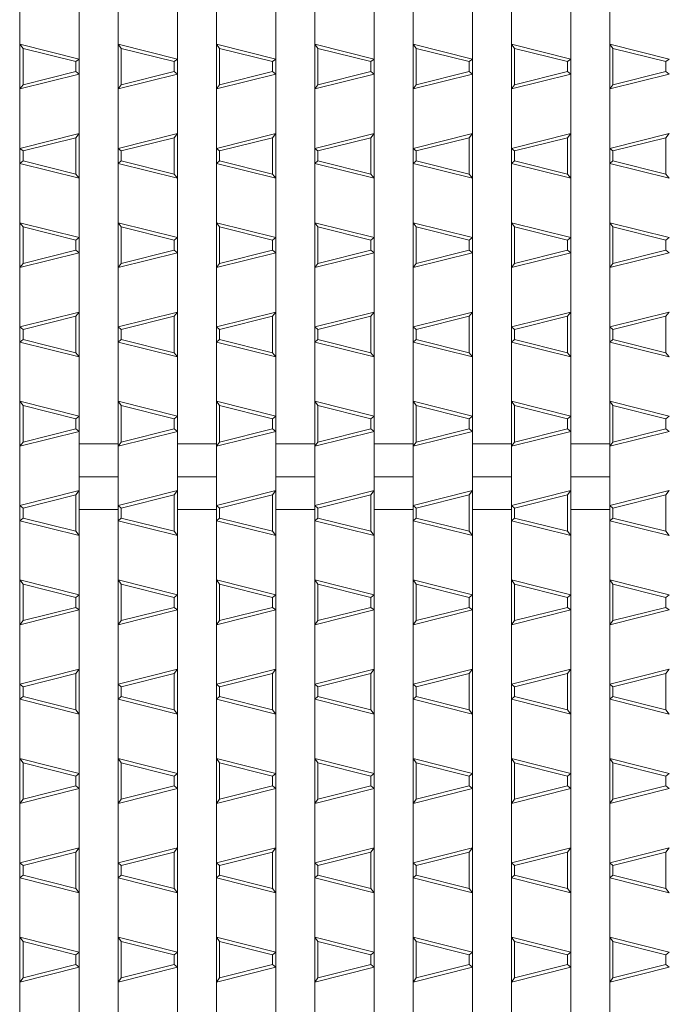
# Model space of a CAD drawing. Units: millimetres. Extents: x -517 to 866, y -687 to 667.
# Drawn here: x -253 to -155, y 345 to 494 of the extents above; entities that cross this region are included whole.
import ezdxf

# ---------------------------------------------------------------- set-up
doc = ezdxf.new("R2010")
doc.units = ezdxf.units.MM
doc.header["$LTSCALE"] = 5
doc.layers.add('A-0', color=7, linetype='Continuous')
doc.layers.add('A-1', color=7, linetype='Continuous')

msp = doc.modelspace()

# ---------------------------------------------------------------- linework, layer by layer
at = {"layer": 'A-0', "color": 3, "linetype": 'Continuous', "lineweight": 5}
for p, q in [((-253.43, 574.62), (-253.43, 74.62)), ((-244.43, 574.62), (-244.43, 74.62)), ((-238.58, 574.62), (-238.58, 74.62)), ((-229.58, 574.62), (-229.58, 74.62)), ((-223.73, 574.62), (-223.73, 74.62)), ((-214.73, 574.62), (-214.73, 74.62)), ((-208.88, 574.62), (-208.88, 74.62)), ((-199.88, 574.62), (-199.88, 74.62)), ((-194.03, 574.62), (-194.03, 74.62)), ((-185.03, 574.62), (-185.03, 74.62)), ((-179.18, 574.62), (-179.18, 74.62)), ((-170.18, 574.62), (-170.18, 74.62)), ((-164.33, 574.62), (-164.33, 74.62)), ((-244.43, 429.57), (-238.58, 429.57)), ((-229.58, 429.57), (-223.73, 429.57)), ((-214.73, 429.57), (-208.88, 429.57)), ((-199.88, 429.57), (-194.03, 429.57)), ((-185.03, 429.57), (-179.18, 429.57)), ((-170.18, 429.57), (-164.33, 429.57)), ((-244.43, 424.62), (-238.58, 424.62)), ((-229.58, 424.62), (-223.73, 424.62)), ((-214.73, 424.62), (-208.88, 424.62)), ((-199.88, 424.62), (-194.03, 424.62)), ((-185.03, 424.62), (-179.18, 424.62)), ((-170.18, 424.62), (-164.33, 424.62)), ((-244.43, 419.67), (-238.58, 419.67)), ((-229.58, 419.67), (-223.73, 419.67)), ((-214.73, 419.67), (-208.88, 419.67)), ((-199.88, 419.67), (-194.03, 419.67)), ((-185.03, 419.67), (-179.18, 419.67)), ((-170.18, 419.67), (-164.33, 419.67))]:
    msp.add_line(p, q, dxfattribs=at)
at = {"layer": 'A-1', "color": 6, "linetype": 'Continuous', "lineweight": 5}
for p, q in [((-244.43, 487.75), (-253.43, 490)), ((-252.93, 489.36), (-253.43, 490)), ((-229.58, 487.75), (-238.58, 490)), ((-238.08, 489.36), (-238.58, 490)), ((-214.73, 487.75), (-223.73, 490)), ((-223.23, 489.36), (-223.73, 490)), ((-199.88, 487.75), (-208.88, 490)), ((-208.38, 489.36), (-208.88, 490)), ((-185.03, 487.75), (-194.03, 490)), ((-193.53, 489.36), (-194.03, 490)), ((-170.18, 487.75), (-179.18, 490)), ((-178.68, 489.36), (-179.18, 490)), ((-155.33, 487.75), (-164.33, 490)), ((-163.83, 489.36), (-164.33, 490)), ((-244.93, 487.36), (-252.93, 489.36)), ((-252.93, 483.86), (-252.93, 489.36)), ((-230.08, 487.36), (-238.08, 489.36)), ((-238.08, 483.86), (-238.08, 489.36)), ((-215.23, 487.36), (-223.23, 489.36)), ((-223.23, 483.86), (-223.23, 489.36)), ((-200.38, 487.36), (-208.38, 489.36)), ((-208.38, 483.86), (-208.38, 489.36)), ((-185.53, 487.36), (-193.53, 489.36)), ((-193.53, 483.86), (-193.53, 489.36)), ((-170.68, 487.36), (-178.68, 489.36)), ((-178.68, 483.86), (-178.68, 489.36)), ((-155.83, 487.36), (-163.83, 489.36)), ((-163.83, 483.86), (-163.83, 489.36)), ((-244.43, 487.75), (-244.93, 487.36)), ((-244.93, 485.86), (-244.93, 487.36)), ((-229.58, 487.75), (-230.08, 487.36)), ((-230.08, 485.86), (-230.08, 487.36)), ((-214.73, 487.75), (-215.23, 487.36)), ((-215.23, 485.86), (-215.23, 487.36)), ((-199.88, 487.75), (-200.38, 487.36)), ((-200.38, 485.86), (-200.38, 487.36)), ((-185.03, 487.75), (-185.53, 487.36)), ((-185.53, 485.86), (-185.53, 487.36)), ((-170.18, 487.75), (-170.68, 487.36)), ((-170.68, 485.86), (-170.68, 487.36)), ((-155.33, 487.75), (-155.83, 487.36)), ((-155.83, 485.86), (-155.83, 487.36)), ((-244.43, 485.47), (-253.43, 483.22)), ((-244.93, 485.86), (-252.93, 483.86)), ((-244.43, 485.47), (-244.93, 485.86)), ((-229.58, 485.47), (-238.58, 483.22)), ((-230.08, 485.86), (-238.08, 483.86)), ((-229.58, 485.47), (-230.08, 485.86)), ((-214.73, 485.47), (-223.73, 483.22)), ((-215.23, 485.86), (-223.23, 483.86)), ((-214.73, 485.47), (-215.23, 485.86)), ((-199.88, 485.47), (-208.88, 483.22)), ((-200.38, 485.86), (-208.38, 483.86)), ((-199.88, 485.47), (-200.38, 485.86)), ((-185.03, 485.47), (-194.03, 483.22)), ((-185.53, 485.86), (-193.53, 483.86)), ((-185.03, 485.47), (-185.53, 485.86)), ((-170.18, 485.47), (-179.18, 483.22)), ((-170.68, 485.86), (-178.68, 483.86)), ((-170.18, 485.47), (-170.68, 485.86)), ((-155.33, 485.47), (-164.33, 483.22)), ((-155.83, 485.86), (-163.83, 483.86)), ((-155.33, 485.47), (-155.83, 485.86)), ((-253.43, 483.22), (-252.93, 483.86)), ((-238.58, 483.22), (-238.08, 483.86)), ((-223.73, 483.22), (-223.23, 483.86)), ((-208.88, 483.22), (-208.38, 483.86)), ((-194.03, 483.22), (-193.53, 483.86)), ((-179.18, 483.22), (-178.68, 483.86)), ((-164.33, 483.22), (-163.83, 483.86)), ((-253.43, 474.25), (-244.43, 476.5)), ((-244.93, 475.86), (-244.43, 476.5)), ((-238.58, 474.25), (-229.58, 476.5)), ((-230.08, 475.86), (-229.58, 476.5)), ((-223.73, 474.25), (-214.73, 476.5)), ((-215.23, 475.86), (-214.73, 476.5)), ((-208.88, 474.25), (-199.88, 476.5)), ((-200.38, 475.86), (-199.88, 476.5)), ((-194.03, 474.25), (-185.03, 476.5)), ((-185.53, 475.86), (-185.03, 476.5)), ((-179.18, 474.25), (-170.18, 476.5)), ((-170.68, 475.86), (-170.18, 476.5)), ((-164.33, 474.25), (-155.33, 476.5)), ((-155.83, 475.86), (-155.33, 476.5)), ((-252.93, 473.86), (-244.93, 475.86)), ((-244.93, 470.36), (-244.93, 475.86)), ((-238.08, 473.86), (-230.08, 475.86)), ((-230.08, 470.36), (-230.08, 475.86)), ((-223.23, 473.86), (-215.23, 475.86)), ((-215.23, 470.36), (-215.23, 475.86)), ((-208.38, 473.86), (-200.38, 475.86)), ((-200.38, 470.36), (-200.38, 475.86)), ((-193.53, 473.86), (-185.53, 475.86)), ((-185.53, 470.36), (-185.53, 475.86)), ((-178.68, 473.86), (-170.68, 475.86)), ((-170.68, 470.36), (-170.68, 475.86)), ((-163.83, 473.86), (-155.83, 475.86)), ((-155.83, 470.36), (-155.83, 475.86)), ((-252.93, 473.86), (-253.43, 474.25)), ((-252.93, 472.36), (-252.93, 473.86)), ((-238.08, 473.86), (-238.58, 474.25)), ((-238.08, 472.36), (-238.08, 473.86)), ((-223.23, 473.86), (-223.73, 474.25)), ((-223.23, 472.36), (-223.23, 473.86)), ((-208.38, 473.86), (-208.88, 474.25)), ((-208.38, 472.36), (-208.38, 473.86)), ((-193.53, 473.86), (-194.03, 474.25)), ((-193.53, 472.36), (-193.53, 473.86)), ((-178.68, 473.86), (-179.18, 474.25)), ((-178.68, 472.36), (-178.68, 473.86)), ((-163.83, 473.86), (-164.33, 474.25)), ((-163.83, 472.36), (-163.83, 473.86)), ((-253.43, 471.97), (-252.93, 472.36)), ((-244.43, 469.72), (-253.43, 471.97)), ((-244.93, 470.36), (-252.93, 472.36)), ((-238.58, 471.97), (-238.08, 472.36)), ((-229.58, 469.72), (-238.58, 471.97)), ((-230.08, 470.36), (-238.08, 472.36)), ((-223.73, 471.97), (-223.23, 472.36)), ((-214.73, 469.72), (-223.73, 471.97)), ((-215.23, 470.36), (-223.23, 472.36)), ((-208.88, 471.97), (-208.38, 472.36)), ((-199.88, 469.72), (-208.88, 471.97)), ((-200.38, 470.36), (-208.38, 472.36)), ((-194.03, 471.97), (-193.53, 472.36)), ((-185.03, 469.72), (-194.03, 471.97)), ((-185.53, 470.36), (-193.53, 472.36)), ((-179.18, 471.97), (-178.68, 472.36)), ((-170.18, 469.72), (-179.18, 471.97)), ((-170.68, 470.36), (-178.68, 472.36)), ((-164.33, 471.97), (-163.83, 472.36)), ((-155.33, 469.72), (-164.33, 471.97)), ((-155.83, 470.36), (-163.83, 472.36)), ((-244.43, 469.72), (-244.93, 470.36)), ((-229.58, 469.72), (-230.08, 470.36)), ((-214.73, 469.72), (-215.23, 470.36)), ((-199.88, 469.72), (-200.38, 470.36)), ((-185.03, 469.72), (-185.53, 470.36)), ((-170.18, 469.72), (-170.68, 470.36)), ((-155.33, 469.72), (-155.83, 470.36)), ((-244.43, 460.75), (-253.43, 463)), ((-252.93, 462.36), (-253.43, 463)), ((-229.58, 460.75), (-238.58, 463)), ((-238.08, 462.36), (-238.58, 463)), ((-214.73, 460.75), (-223.73, 463)), ((-223.23, 462.36), (-223.73, 463)), ((-199.88, 460.75), (-208.88, 463)), ((-208.38, 462.36), (-208.88, 463)), ((-185.03, 460.75), (-194.03, 463)), ((-193.53, 462.36), (-194.03, 463)), ((-170.18, 460.75), (-179.18, 463)), ((-178.68, 462.36), (-179.18, 463)), ((-155.33, 460.75), (-164.33, 463)), ((-163.83, 462.36), (-164.33, 463)), ((-244.93, 460.36), (-252.93, 462.36)), ((-252.93, 456.86), (-252.93, 462.36)), ((-230.08, 460.36), (-238.08, 462.36)), ((-238.08, 456.86), (-238.08, 462.36)), ((-215.23, 460.36), (-223.23, 462.36)), ((-223.23, 456.86), (-223.23, 462.36)), ((-200.38, 460.36), (-208.38, 462.36)), ((-208.38, 456.86), (-208.38, 462.36)), ((-185.53, 460.36), (-193.53, 462.36)), ((-193.53, 456.86), (-193.53, 462.36)), ((-170.68, 460.36), (-178.68, 462.36)), ((-178.68, 456.86), (-178.68, 462.36)), ((-155.83, 460.36), (-163.83, 462.36)), ((-163.83, 456.86), (-163.83, 462.36)), ((-244.43, 460.75), (-244.93, 460.36)), ((-244.93, 458.86), (-244.93, 460.36)), ((-229.58, 460.75), (-230.08, 460.36)), ((-230.08, 458.86), (-230.08, 460.36)), ((-214.73, 460.75), (-215.23, 460.36)), ((-215.23, 458.86), (-215.23, 460.36)), ((-199.88, 460.75), (-200.38, 460.36)), ((-200.38, 458.86), (-200.38, 460.36)), ((-185.03, 460.75), (-185.53, 460.36)), ((-185.53, 458.86), (-185.53, 460.36)), ((-170.18, 460.75), (-170.68, 460.36)), ((-170.68, 458.86), (-170.68, 460.36)), ((-155.33, 460.75), (-155.83, 460.36)), ((-155.83, 458.86), (-155.83, 460.36)), ((-244.43, 458.47), (-253.43, 456.22)), ((-244.93, 458.86), (-252.93, 456.86)), ((-244.43, 458.47), (-244.93, 458.86)), ((-229.58, 458.47), (-238.58, 456.22)), ((-230.08, 458.86), (-238.08, 456.86)), ((-229.58, 458.47), (-230.08, 458.86)), ((-214.73, 458.47), (-223.73, 456.22)), ((-215.23, 458.86), (-223.23, 456.86)), ((-214.73, 458.47), (-215.23, 458.86)), ((-199.88, 458.47), (-208.88, 456.22)), ((-200.38, 458.86), (-208.38, 456.86)), ((-199.88, 458.47), (-200.38, 458.86)), ((-185.03, 458.47), (-194.03, 456.22)), ((-185.53, 458.86), (-193.53, 456.86)), ((-185.03, 458.47), (-185.53, 458.86)), ((-170.18, 458.47), (-179.18, 456.22)), ((-170.68, 458.86), (-178.68, 456.86)), ((-170.18, 458.47), (-170.68, 458.86)), ((-155.33, 458.47), (-164.33, 456.22)), ((-155.83, 458.86), (-163.83, 456.86)), ((-155.33, 458.47), (-155.83, 458.86)), ((-253.43, 456.22), (-252.93, 456.86)), ((-238.58, 456.22), (-238.08, 456.86)), ((-223.73, 456.22), (-223.23, 456.86)), ((-208.88, 456.22), (-208.38, 456.86)), ((-194.03, 456.22), (-193.53, 456.86)), ((-179.18, 456.22), (-178.68, 456.86)), ((-164.33, 456.22), (-163.83, 456.86)), ((-253.43, 447.25), (-244.43, 449.5)), ((-244.93, 448.86), (-244.43, 449.5)), ((-238.58, 447.25), (-229.58, 449.5)), ((-230.08, 448.86), (-229.58, 449.5)), ((-223.73, 447.25), (-214.73, 449.5)), ((-215.23, 448.86), (-214.73, 449.5)), ((-208.88, 447.25), (-199.88, 449.5)), ((-200.38, 448.86), (-199.88, 449.5)), ((-194.03, 447.25), (-185.03, 449.5)), ((-185.53, 448.86), (-185.03, 449.5)), ((-179.18, 447.25), (-170.18, 449.5)), ((-170.68, 448.86), (-170.18, 449.5)), ((-164.33, 447.25), (-155.33, 449.5)), ((-155.83, 448.86), (-155.33, 449.5)), ((-252.93, 446.86), (-244.93, 448.86)), ((-244.93, 443.36), (-244.93, 448.86)), ((-238.08, 446.86), (-230.08, 448.86)), ((-230.08, 443.36), (-230.08, 448.86)), ((-223.23, 446.86), (-215.23, 448.86)), ((-215.23, 443.36), (-215.23, 448.86)), ((-208.38, 446.86), (-200.38, 448.86)), ((-200.38, 443.36), (-200.38, 448.86)), ((-193.53, 446.86), (-185.53, 448.86)), ((-185.53, 443.36), (-185.53, 448.86)), ((-178.68, 446.86), (-170.68, 448.86)), ((-170.68, 443.36), (-170.68, 448.86)), ((-163.83, 446.86), (-155.83, 448.86)), ((-155.83, 443.36), (-155.83, 448.86)), ((-252.93, 446.86), (-253.43, 447.25)), ((-252.93, 445.36), (-252.93, 446.86)), ((-238.08, 446.86), (-238.58, 447.25)), ((-238.08, 445.36), (-238.08, 446.86)), ((-223.23, 446.86), (-223.73, 447.25)), ((-223.23, 445.36), (-223.23, 446.86)), ((-208.38, 446.86), (-208.88, 447.25)), ((-208.38, 445.36), (-208.38, 446.86)), ((-193.53, 446.86), (-194.03, 447.25)), ((-193.53, 445.36), (-193.53, 446.86)), ((-178.68, 446.86), (-179.18, 447.25)), ((-178.68, 445.36), (-178.68, 446.86)), ((-163.83, 446.86), (-164.33, 447.25)), ((-163.83, 445.36), (-163.83, 446.86)), ((-253.43, 444.97), (-252.93, 445.36)), ((-244.93, 443.36), (-252.93, 445.36)), ((-238.58, 444.97), (-238.08, 445.36)), ((-230.08, 443.36), (-238.08, 445.36)), ((-223.73, 444.97), (-223.23, 445.36)), ((-215.23, 443.36), (-223.23, 445.36)), ((-208.88, 444.97), (-208.38, 445.36)), ((-200.38, 443.36), (-208.38, 445.36)), ((-194.03, 444.97), (-193.53, 445.36)), ((-185.53, 443.36), (-193.53, 445.36)), ((-179.18, 444.97), (-178.68, 445.36)), ((-170.68, 443.36), (-178.68, 445.36)), ((-164.33, 444.97), (-163.83, 445.36)), ((-155.83, 443.36), (-163.83, 445.36)), ((-244.43, 442.72), (-253.43, 444.97)), ((-229.58, 442.72), (-238.58, 444.97)), ((-214.73, 442.72), (-223.73, 444.97)), ((-199.88, 442.72), (-208.88, 444.97)), ((-185.03, 442.72), (-194.03, 444.97)), ((-170.18, 442.72), (-179.18, 444.97)), ((-155.33, 442.72), (-164.33, 444.97)), ((-244.43, 442.72), (-244.93, 443.36)), ((-229.58, 442.72), (-230.08, 443.36)), ((-214.73, 442.72), (-215.23, 443.36)), ((-199.88, 442.72), (-200.38, 443.36)), ((-185.03, 442.72), (-185.53, 443.36)), ((-170.18, 442.72), (-170.68, 443.36)), ((-155.33, 442.72), (-155.83, 443.36)), ((-244.43, 433.75), (-253.43, 436.01)), ((-252.93, 435.36), (-253.43, 436.01)), ((-244.93, 433.36), (-252.93, 435.36)), ((-252.93, 429.86), (-252.93, 435.36)), ((-229.58, 433.75), (-238.58, 436.01)), ((-238.08, 435.36), (-238.58, 436.01)), ((-230.08, 433.36), (-238.08, 435.36)), ((-238.08, 429.86), (-238.08, 435.36)), ((-214.73, 433.75), (-223.73, 436.01)), ((-223.23, 435.36), (-223.73, 436.01)), ((-215.23, 433.36), (-223.23, 435.36)), ((-223.23, 429.86), (-223.23, 435.36)), ((-199.88, 433.75), (-208.88, 436.01)), ((-208.38, 435.36), (-208.88, 436.01)), ((-200.38, 433.36), (-208.38, 435.36)), ((-208.38, 429.86), (-208.38, 435.36)), ((-185.03, 433.75), (-194.03, 436.01)), ((-193.53, 435.36), (-194.03, 436.01)), ((-185.53, 433.36), (-193.53, 435.36)), ((-193.53, 429.86), (-193.53, 435.36)), ((-170.18, 433.75), (-179.18, 436.01)), ((-178.68, 435.36), (-179.18, 436.01)), ((-170.68, 433.36), (-178.68, 435.36)), ((-178.68, 429.86), (-178.68, 435.36)), ((-155.33, 433.75), (-164.33, 436.01)), ((-163.83, 435.36), (-164.33, 436.01)), ((-155.83, 433.36), (-163.83, 435.36)), ((-163.83, 429.86), (-163.83, 435.36)), ((-244.43, 433.75), (-244.93, 433.36)), ((-244.93, 431.86), (-244.93, 433.36)), ((-229.58, 433.75), (-230.08, 433.36)), ((-230.08, 431.86), (-230.08, 433.36)), ((-214.73, 433.75), (-215.23, 433.36)), ((-215.23, 431.86), (-215.23, 433.36)), ((-199.88, 433.75), (-200.38, 433.36)), ((-200.38, 431.86), (-200.38, 433.36)), ((-185.03, 433.75), (-185.53, 433.36)), ((-185.53, 431.86), (-185.53, 433.36)), ((-170.18, 433.75), (-170.68, 433.36)), ((-170.68, 431.86), (-170.68, 433.36)), ((-155.33, 433.75), (-155.83, 433.36)), ((-155.83, 431.86), (-155.83, 433.36)), ((-244.93, 431.86), (-252.93, 429.86)), ((-244.43, 431.47), (-244.93, 431.86)), ((-230.08, 431.86), (-238.08, 429.86)), ((-229.58, 431.47), (-230.08, 431.86)), ((-215.23, 431.86), (-223.23, 429.86)), ((-214.73, 431.47), (-215.23, 431.86)), ((-200.38, 431.86), (-208.38, 429.86)), ((-199.88, 431.47), (-200.38, 431.86)), ((-185.53, 431.86), (-193.53, 429.86)), ((-185.03, 431.47), (-185.53, 431.86)), ((-170.68, 431.86), (-178.68, 429.86)), ((-170.18, 431.47), (-170.68, 431.86)), ((-155.83, 431.86), (-163.83, 429.86)), ((-155.33, 431.47), (-155.83, 431.86)), ((-244.43, 431.47), (-253.43, 429.22)), ((-229.58, 431.47), (-238.58, 429.22)), ((-214.73, 431.47), (-223.73, 429.22)), ((-199.88, 431.47), (-208.88, 429.22)), ((-185.03, 431.47), (-194.03, 429.22)), ((-170.18, 431.47), (-179.18, 429.22)), ((-155.33, 431.47), (-164.33, 429.22)), ((-253.43, 429.22), (-252.93, 429.86)), ((-238.58, 429.22), (-238.08, 429.86)), ((-223.73, 429.22), (-223.23, 429.86)), ((-208.88, 429.22), (-208.38, 429.86)), ((-194.03, 429.22), (-193.53, 429.86)), ((-179.18, 429.22), (-178.68, 429.86)), ((-164.33, 429.22), (-163.83, 429.86)), ((-253.43, 420.26), (-244.43, 422.51)), ((-252.93, 419.86), (-244.93, 421.86)), ((-244.93, 421.86), (-244.43, 422.51)), ((-244.93, 416.36), (-244.93, 421.86)), ((-238.58, 420.26), (-229.58, 422.51)), ((-238.08, 419.86), (-230.08, 421.86)), ((-230.08, 421.86), (-229.58, 422.51)), ((-230.08, 416.36), (-230.08, 421.86)), ((-223.73, 420.26), (-214.73, 422.51)), ((-223.23, 419.86), (-215.23, 421.86)), ((-215.23, 421.86), (-214.73, 422.51)), ((-215.23, 416.36), (-215.23, 421.86)), ((-208.88, 420.26), (-199.88, 422.51)), ((-208.38, 419.86), (-200.38, 421.86)), ((-200.38, 421.86), (-199.88, 422.51)), ((-200.38, 416.36), (-200.38, 421.86)), ((-194.03, 420.26), (-185.03, 422.51)), ((-193.53, 419.86), (-185.53, 421.86)), ((-185.53, 421.86), (-185.03, 422.51)), ((-185.53, 416.36), (-185.53, 421.86)), ((-179.18, 420.26), (-170.18, 422.51)), ((-178.68, 419.86), (-170.68, 421.86)), ((-170.68, 421.86), (-170.18, 422.51)), ((-170.68, 416.36), (-170.68, 421.86)), ((-164.33, 420.26), (-155.33, 422.51)), ((-163.83, 419.86), (-155.83, 421.86)), ((-155.83, 421.86), (-155.33, 422.51)), ((-155.83, 416.36), (-155.83, 421.86)), ((-252.93, 419.86), (-253.43, 420.26)), ((-252.93, 418.36), (-252.93, 419.86)), ((-238.08, 419.86), (-238.58, 420.26)), ((-238.08, 418.36), (-238.08, 419.86)), ((-223.23, 419.86), (-223.73, 420.26)), ((-223.23, 418.36), (-223.23, 419.86)), ((-208.38, 419.86), (-208.88, 420.26)), ((-208.38, 418.36), (-208.38, 419.86)), ((-193.53, 419.86), (-194.03, 420.26)), ((-193.53, 418.36), (-193.53, 419.86)), ((-178.68, 419.86), (-179.18, 420.26)), ((-178.68, 418.36), (-178.68, 419.86)), ((-163.83, 419.86), (-164.33, 420.26)), ((-163.83, 418.36), (-163.83, 419.86)), ((-253.43, 417.97), (-252.93, 418.36)), ((-244.93, 416.36), (-252.93, 418.36)), ((-238.58, 417.97), (-238.08, 418.36)), ((-230.08, 416.36), (-238.08, 418.36)), ((-223.73, 417.97), (-223.23, 418.36)), ((-215.23, 416.36), (-223.23, 418.36)), ((-208.88, 417.97), (-208.38, 418.36)), ((-200.38, 416.36), (-208.38, 418.36)), ((-194.03, 417.97), (-193.53, 418.36)), ((-185.53, 416.36), (-193.53, 418.36)), ((-179.18, 417.97), (-178.68, 418.36)), ((-170.68, 416.36), (-178.68, 418.36)), ((-164.33, 417.97), (-163.83, 418.36)), ((-155.83, 416.36), (-163.83, 418.36)), ((-244.43, 415.72), (-253.43, 417.97)), ((-229.58, 415.72), (-238.58, 417.97)), ((-214.73, 415.72), (-223.73, 417.97)), ((-199.88, 415.72), (-208.88, 417.97)), ((-185.03, 415.72), (-194.03, 417.97)), ((-170.18, 415.72), (-179.18, 417.97)), ((-155.33, 415.72), (-164.33, 417.97)), ((-244.43, 415.72), (-244.93, 416.36)), ((-229.58, 415.72), (-230.08, 416.36)), ((-214.73, 415.72), (-215.23, 416.36)), ((-199.88, 415.72), (-200.38, 416.36)), ((-185.03, 415.72), (-185.53, 416.36)), ((-170.18, 415.72), (-170.68, 416.36)), ((-155.33, 415.72), (-155.83, 416.36)), ((-244.43, 406.76), (-253.43, 409.01)), ((-252.93, 408.37), (-253.43, 409.01)), ((-244.93, 406.37), (-252.93, 408.37)), ((-252.93, 402.87), (-252.93, 408.37)), ((-229.58, 406.76), (-238.58, 409.01)), ((-238.08, 408.37), (-238.58, 409.01)), ((-230.08, 406.37), (-238.08, 408.37)), ((-238.08, 402.87), (-238.08, 408.37)), ((-214.73, 406.76), (-223.73, 409.01)), ((-223.23, 408.37), (-223.73, 409.01)), ((-215.23, 406.37), (-223.23, 408.37)), ((-223.23, 402.87), (-223.23, 408.37)), ((-199.88, 406.76), (-208.88, 409.01)), ((-208.38, 408.37), (-208.88, 409.01)), ((-200.38, 406.37), (-208.38, 408.37)), ((-208.38, 402.87), (-208.38, 408.37)), ((-185.03, 406.76), (-194.03, 409.01)), ((-193.53, 408.37), (-194.03, 409.01)), ((-185.53, 406.37), (-193.53, 408.37)), ((-193.53, 402.87), (-193.53, 408.37)), ((-170.18, 406.76), (-179.18, 409.01)), ((-178.68, 408.37), (-179.18, 409.01)), ((-170.68, 406.37), (-178.68, 408.37)), ((-178.68, 402.87), (-178.68, 408.37)), ((-155.33, 406.76), (-164.33, 409.01)), ((-163.83, 408.37), (-164.33, 409.01)), ((-155.83, 406.37), (-163.83, 408.37)), ((-163.83, 402.87), (-163.83, 408.37)), ((-244.43, 406.76), (-244.93, 406.37)), ((-244.93, 404.87), (-244.93, 406.37)), ((-229.58, 406.76), (-230.08, 406.37)), ((-230.08, 404.87), (-230.08, 406.37)), ((-214.73, 406.76), (-215.23, 406.37)), ((-215.23, 404.87), (-215.23, 406.37)), ((-199.88, 406.76), (-200.38, 406.37)), ((-200.38, 404.87), (-200.38, 406.37)), ((-185.03, 406.76), (-185.53, 406.37)), ((-185.53, 404.87), (-185.53, 406.37)), ((-170.18, 406.76), (-170.68, 406.37)), ((-170.68, 404.87), (-170.68, 406.37)), ((-155.33, 406.76), (-155.83, 406.37)), ((-155.83, 404.87), (-155.83, 406.37)), ((-244.93, 404.87), (-252.93, 402.87)), ((-244.43, 404.47), (-244.93, 404.87)), ((-230.08, 404.87), (-238.08, 402.87)), ((-229.58, 404.47), (-230.08, 404.87)), ((-215.23, 404.87), (-223.23, 402.87)), ((-214.73, 404.47), (-215.23, 404.87)), ((-200.38, 404.87), (-208.38, 402.87)), ((-199.88, 404.47), (-200.38, 404.87)), ((-185.53, 404.87), (-193.53, 402.87)), ((-185.03, 404.47), (-185.53, 404.87)), ((-170.68, 404.87), (-178.68, 402.87)), ((-170.18, 404.47), (-170.68, 404.87)), ((-155.83, 404.87), (-163.83, 402.87)), ((-155.33, 404.47), (-155.83, 404.87)), ((-244.43, 404.47), (-253.43, 402.23)), ((-229.58, 404.47), (-238.58, 402.23)), ((-214.73, 404.47), (-223.73, 402.23)), ((-199.88, 404.47), (-208.88, 402.23)), ((-185.03, 404.47), (-194.03, 402.23)), ((-170.18, 404.47), (-179.18, 402.23)), ((-155.33, 404.47), (-164.33, 402.23)), ((-253.43, 402.23), (-252.93, 402.87)), ((-238.58, 402.23), (-238.08, 402.87)), ((-223.73, 402.23), (-223.23, 402.87)), ((-208.88, 402.23), (-208.38, 402.87)), ((-194.03, 402.23), (-193.53, 402.87)), ((-179.18, 402.23), (-178.68, 402.87)), ((-164.33, 402.23), (-163.83, 402.87)), ((-253.43, 393.26), (-244.43, 395.51)), ((-252.93, 392.87), (-244.93, 394.87)), ((-244.93, 394.87), (-244.43, 395.51)), ((-244.93, 389.37), (-244.93, 394.87)), ((-238.58, 393.26), (-229.58, 395.51)), ((-238.08, 392.87), (-230.08, 394.87)), ((-230.08, 394.87), (-229.58, 395.51)), ((-230.08, 389.37), (-230.08, 394.87)), ((-223.73, 393.26), (-214.73, 395.51)), ((-223.23, 392.87), (-215.23, 394.87)), ((-215.23, 394.87), (-214.73, 395.51)), ((-215.23, 389.37), (-215.23, 394.87)), ((-208.88, 393.26), (-199.88, 395.51)), ((-208.38, 392.87), (-200.38, 394.87)), ((-200.38, 394.87), (-199.88, 395.51)), ((-200.38, 389.37), (-200.38, 394.87)), ((-194.03, 393.26), (-185.03, 395.51)), ((-193.53, 392.87), (-185.53, 394.87)), ((-185.53, 394.87), (-185.03, 395.51)), ((-185.53, 389.37), (-185.53, 394.87)), ((-179.18, 393.26), (-170.18, 395.51)), ((-178.68, 392.87), (-170.68, 394.87)), ((-170.68, 394.87), (-170.18, 395.51)), ((-170.68, 389.37), (-170.68, 394.87)), ((-164.33, 393.26), (-155.33, 395.51)), ((-163.83, 392.87), (-155.83, 394.87)), ((-155.83, 394.87), (-155.33, 395.51)), ((-155.83, 389.37), (-155.83, 394.87)), ((-252.93, 392.87), (-253.43, 393.26)), ((-238.08, 392.87), (-238.58, 393.26)), ((-223.23, 392.87), (-223.73, 393.26)), ((-208.38, 392.87), (-208.88, 393.26)), ((-193.53, 392.87), (-194.03, 393.26)), ((-178.68, 392.87), (-179.18, 393.26)), ((-163.83, 392.87), (-164.33, 393.26)), ((-252.93, 391.37), (-252.93, 392.87)), ((-238.08, 391.37), (-238.08, 392.87)), ((-223.23, 391.37), (-223.23, 392.87)), ((-208.38, 391.37), (-208.38, 392.87)), ((-193.53, 391.37), (-193.53, 392.87)), ((-178.68, 391.37), (-178.68, 392.87)), ((-163.83, 391.37), (-163.83, 392.87)), ((-253.43, 390.98), (-252.93, 391.37)), ((-244.43, 388.73), (-253.43, 390.98)), ((-244.93, 389.37), (-252.93, 391.37)), ((-238.58, 390.98), (-238.08, 391.37)), ((-229.58, 388.73), (-238.58, 390.98)), ((-230.08, 389.37), (-238.08, 391.37)), ((-223.73, 390.98), (-223.23, 391.37)), ((-214.73, 388.73), (-223.73, 390.98)), ((-215.23, 389.37), (-223.23, 391.37)), ((-208.88, 390.98), (-208.38, 391.37)), ((-199.88, 388.73), (-208.88, 390.98)), ((-200.38, 389.37), (-208.38, 391.37)), ((-194.03, 390.98), (-193.53, 391.37)), ((-185.03, 388.73), (-194.03, 390.98)), ((-185.53, 389.37), (-193.53, 391.37)), ((-179.18, 390.98), (-178.68, 391.37)), ((-170.18, 388.73), (-179.18, 390.98)), ((-170.68, 389.37), (-178.68, 391.37)), ((-164.33, 390.98), (-163.83, 391.37)), ((-155.33, 388.73), (-164.33, 390.98)), ((-155.83, 389.37), (-163.83, 391.37)), ((-244.43, 388.73), (-244.93, 389.37)), ((-229.58, 388.73), (-230.08, 389.37)), ((-214.73, 388.73), (-215.23, 389.37)), ((-199.88, 388.73), (-200.38, 389.37)), ((-185.03, 388.73), (-185.53, 389.37)), ((-170.18, 388.73), (-170.68, 389.37)), ((-155.33, 388.73), (-155.83, 389.37)), ((-244.43, 379.76), (-253.43, 382.01)), ((-252.93, 381.37), (-253.43, 382.01)), ((-244.93, 379.37), (-252.93, 381.37)), ((-252.93, 375.87), (-252.93, 381.37)), ((-229.58, 379.76), (-238.58, 382.01)), ((-238.08, 381.37), (-238.58, 382.01)), ((-230.08, 379.37), (-238.08, 381.37)), ((-238.08, 375.87), (-238.08, 381.37)), ((-214.73, 379.76), (-223.73, 382.01)), ((-223.23, 381.37), (-223.73, 382.01)), ((-215.23, 379.37), (-223.23, 381.37)), ((-223.23, 375.87), (-223.23, 381.37)), ((-199.88, 379.76), (-208.88, 382.01)), ((-208.38, 381.37), (-208.88, 382.01)), ((-200.38, 379.37), (-208.38, 381.37)), ((-208.38, 375.87), (-208.38, 381.37)), ((-185.03, 379.76), (-194.03, 382.01)), ((-193.53, 381.37), (-194.03, 382.01)), ((-185.53, 379.37), (-193.53, 381.37)), ((-193.53, 375.87), (-193.53, 381.37)), ((-170.18, 379.76), (-179.18, 382.01)), ((-178.68, 381.37), (-179.18, 382.01)), ((-170.68, 379.37), (-178.68, 381.37)), ((-178.68, 375.87), (-178.68, 381.37)), ((-155.33, 379.76), (-164.33, 382.01)), ((-163.83, 381.37), (-164.33, 382.01)), ((-155.83, 379.37), (-163.83, 381.37)), ((-163.83, 375.87), (-163.83, 381.37)), ((-244.43, 379.76), (-244.93, 379.37)), ((-229.58, 379.76), (-230.08, 379.37)), ((-214.73, 379.76), (-215.23, 379.37)), ((-199.88, 379.76), (-200.38, 379.37)), ((-185.03, 379.76), (-185.53, 379.37)), ((-170.18, 379.76), (-170.68, 379.37)), ((-155.33, 379.76), (-155.83, 379.37)), ((-244.93, 377.87), (-244.93, 379.37)), ((-230.08, 377.87), (-230.08, 379.37)), ((-215.23, 377.87), (-215.23, 379.37)), ((-200.38, 377.87), (-200.38, 379.37)), ((-185.53, 377.87), (-185.53, 379.37)), ((-170.68, 377.87), (-170.68, 379.37)), ((-155.83, 377.87), (-155.83, 379.37)), ((-244.43, 377.48), (-253.43, 375.23)), ((-244.93, 377.87), (-252.93, 375.87)), ((-244.43, 377.48), (-244.93, 377.87)), ((-229.58, 377.48), (-238.58, 375.23)), ((-230.08, 377.87), (-238.08, 375.87)), ((-229.58, 377.48), (-230.08, 377.87)), ((-214.73, 377.48), (-223.73, 375.23)), ((-215.23, 377.87), (-223.23, 375.87)), ((-214.73, 377.48), (-215.23, 377.87)), ((-199.88, 377.48), (-208.88, 375.23)), ((-200.38, 377.87), (-208.38, 375.87)), ((-199.88, 377.48), (-200.38, 377.87)), ((-185.03, 377.48), (-194.03, 375.23)), ((-185.53, 377.87), (-193.53, 375.87)), ((-185.03, 377.48), (-185.53, 377.87)), ((-170.18, 377.48), (-179.18, 375.23)), ((-170.68, 377.87), (-178.68, 375.87)), ((-170.18, 377.48), (-170.68, 377.87)), ((-155.33, 377.48), (-164.33, 375.23)), ((-155.83, 377.87), (-163.83, 375.87)), ((-155.33, 377.48), (-155.83, 377.87)), ((-253.43, 375.23), (-252.93, 375.87)), ((-238.58, 375.23), (-238.08, 375.87)), ((-223.73, 375.23), (-223.23, 375.87)), ((-208.88, 375.23), (-208.38, 375.87)), ((-194.03, 375.23), (-193.53, 375.87)), ((-179.18, 375.23), (-178.68, 375.87)), ((-164.33, 375.23), (-163.83, 375.87)), ((-253.43, 366.26), (-244.43, 368.51)), ((-252.93, 365.87), (-244.93, 367.87)), ((-244.93, 367.87), (-244.43, 368.51)), ((-244.93, 362.37), (-244.93, 367.87)), ((-238.58, 366.26), (-229.58, 368.51)), ((-238.08, 365.87), (-230.08, 367.87)), ((-230.08, 367.87), (-229.58, 368.51)), ((-230.08, 362.37), (-230.08, 367.87)), ((-223.73, 366.26), (-214.73, 368.51)), ((-223.23, 365.87), (-215.23, 367.87)), ((-215.23, 367.87), (-214.73, 368.51)), ((-215.23, 362.37), (-215.23, 367.87)), ((-208.88, 366.26), (-199.88, 368.51)), ((-208.38, 365.87), (-200.38, 367.87)), ((-200.38, 367.87), (-199.88, 368.51)), ((-200.38, 362.37), (-200.38, 367.87)), ((-194.03, 366.26), (-185.03, 368.51)), ((-193.53, 365.87), (-185.53, 367.87)), ((-185.53, 367.87), (-185.03, 368.51)), ((-185.53, 362.37), (-185.53, 367.87)), ((-179.18, 366.26), (-170.18, 368.51)), ((-178.68, 365.87), (-170.68, 367.87)), ((-170.68, 367.87), (-170.18, 368.51)), ((-170.68, 362.37), (-170.68, 367.87)), ((-164.33, 366.26), (-155.33, 368.51)), ((-163.83, 365.87), (-155.83, 367.87)), ((-155.83, 367.87), (-155.33, 368.51)), ((-155.83, 362.37), (-155.83, 367.87)), ((-252.93, 365.87), (-253.43, 366.26)), ((-238.08, 365.87), (-238.58, 366.26)), ((-223.23, 365.87), (-223.73, 366.26)), ((-208.38, 365.87), (-208.88, 366.26)), ((-193.53, 365.87), (-194.03, 366.26)), ((-178.68, 365.87), (-179.18, 366.26)), ((-163.83, 365.87), (-164.33, 366.26)), ((-252.93, 364.37), (-252.93, 365.87)), ((-238.08, 364.37), (-238.08, 365.87)), ((-223.23, 364.37), (-223.23, 365.87)), ((-208.38, 364.37), (-208.38, 365.87)), ((-193.53, 364.37), (-193.53, 365.87)), ((-178.68, 364.37), (-178.68, 365.87)), ((-163.83, 364.37), (-163.83, 365.87)), ((-253.43, 363.98), (-252.93, 364.37)), ((-244.43, 361.73), (-253.43, 363.98)), ((-244.93, 362.37), (-252.93, 364.37)), ((-238.58, 363.98), (-238.08, 364.37)), ((-229.58, 361.73), (-238.58, 363.98)), ((-230.08, 362.37), (-238.08, 364.37)), ((-223.73, 363.98), (-223.23, 364.37)), ((-214.73, 361.73), (-223.73, 363.98)), ((-215.23, 362.37), (-223.23, 364.37)), ((-208.88, 363.98), (-208.38, 364.37)), ((-199.88, 361.73), (-208.88, 363.98)), ((-200.38, 362.37), (-208.38, 364.37)), ((-194.03, 363.98), (-193.53, 364.37)), ((-185.03, 361.73), (-194.03, 363.98)), ((-185.53, 362.37), (-193.53, 364.37)), ((-179.18, 363.98), (-178.68, 364.37)), ((-170.18, 361.73), (-179.18, 363.98)), ((-170.68, 362.37), (-178.68, 364.37)), ((-164.33, 363.98), (-163.83, 364.37)), ((-155.33, 361.73), (-164.33, 363.98)), ((-155.83, 362.37), (-163.83, 364.37)), ((-244.43, 361.73), (-244.93, 362.37)), ((-229.58, 361.73), (-230.08, 362.37)), ((-214.73, 361.73), (-215.23, 362.37)), ((-199.88, 361.73), (-200.38, 362.37)), ((-185.03, 361.73), (-185.53, 362.37)), ((-170.18, 361.73), (-170.68, 362.37)), ((-155.33, 361.73), (-155.83, 362.37)), ((-244.43, 352.76), (-253.43, 355.01)), ((-252.93, 354.37), (-253.43, 355.01)), ((-244.93, 352.37), (-252.93, 354.37)), ((-252.93, 348.87), (-252.93, 354.37)), ((-229.58, 352.76), (-238.58, 355.01)), ((-238.08, 354.37), (-238.58, 355.01)), ((-230.08, 352.37), (-238.08, 354.37)), ((-238.08, 348.87), (-238.08, 354.37)), ((-214.73, 352.76), (-223.73, 355.01)), ((-223.23, 354.37), (-223.73, 355.01)), ((-215.23, 352.37), (-223.23, 354.37)), ((-223.23, 348.87), (-223.23, 354.37)), ((-199.88, 352.76), (-208.88, 355.01)), ((-208.38, 354.37), (-208.88, 355.01)), ((-200.38, 352.37), (-208.38, 354.37)), ((-208.38, 348.87), (-208.38, 354.37)), ((-185.03, 352.76), (-194.03, 355.01)), ((-193.53, 354.37), (-194.03, 355.01)), ((-185.53, 352.37), (-193.53, 354.37)), ((-193.53, 348.87), (-193.53, 354.37)), ((-170.18, 352.76), (-179.18, 355.01)), ((-178.68, 354.37), (-179.18, 355.01)), ((-170.68, 352.37), (-178.68, 354.37)), ((-178.68, 348.87), (-178.68, 354.37)), ((-155.33, 352.76), (-164.33, 355.01)), ((-163.83, 354.37), (-164.33, 355.01)), ((-155.83, 352.37), (-163.83, 354.37)), ((-163.83, 348.87), (-163.83, 354.37)), ((-244.43, 352.76), (-244.93, 352.37)), ((-229.58, 352.76), (-230.08, 352.37)), ((-214.73, 352.76), (-215.23, 352.37)), ((-199.88, 352.76), (-200.38, 352.37)), ((-185.03, 352.76), (-185.53, 352.37)), ((-170.18, 352.76), (-170.68, 352.37)), ((-155.33, 352.76), (-155.83, 352.37)), ((-244.93, 350.87), (-244.93, 352.37)), ((-230.08, 350.87), (-230.08, 352.37)), ((-215.23, 350.87), (-215.23, 352.37)), ((-200.38, 350.87), (-200.38, 352.37)), ((-185.53, 350.87), (-185.53, 352.37)), ((-170.68, 350.87), (-170.68, 352.37)), ((-155.83, 350.87), (-155.83, 352.37)), ((-244.43, 350.48), (-253.43, 348.23)), ((-244.93, 350.87), (-252.93, 348.87)), ((-244.43, 350.48), (-244.93, 350.87)), ((-229.58, 350.48), (-238.58, 348.23)), ((-230.08, 350.87), (-238.08, 348.87)), ((-229.58, 350.48), (-230.08, 350.87)), ((-214.73, 350.48), (-223.73, 348.23)), ((-215.23, 350.87), (-223.23, 348.87)), ((-214.73, 350.48), (-215.23, 350.87)), ((-199.88, 350.48), (-208.88, 348.23)), ((-200.38, 350.87), (-208.38, 348.87)), ((-199.88, 350.48), (-200.38, 350.87)), ((-185.03, 350.48), (-194.03, 348.23)), ((-185.53, 350.87), (-193.53, 348.87)), ((-185.03, 350.48), (-185.53, 350.87)), ((-170.18, 350.48), (-179.18, 348.23)), ((-170.68, 350.87), (-178.68, 348.87)), ((-170.18, 350.48), (-170.68, 350.87)), ((-155.33, 350.48), (-164.33, 348.23)), ((-155.83, 350.87), (-163.83, 348.87)), ((-155.33, 350.48), (-155.83, 350.87)), ((-253.43, 348.23), (-252.93, 348.87)), ((-238.58, 348.23), (-238.08, 348.87)), ((-223.73, 348.23), (-223.23, 348.87)), ((-208.88, 348.23), (-208.38, 348.87)), ((-194.03, 348.23), (-193.53, 348.87)), ((-179.18, 348.23), (-178.68, 348.87)), ((-164.33, 348.23), (-163.83, 348.87))]:
    msp.add_line(p, q, dxfattribs=at)

doc.saveas('drawing.dxf')
